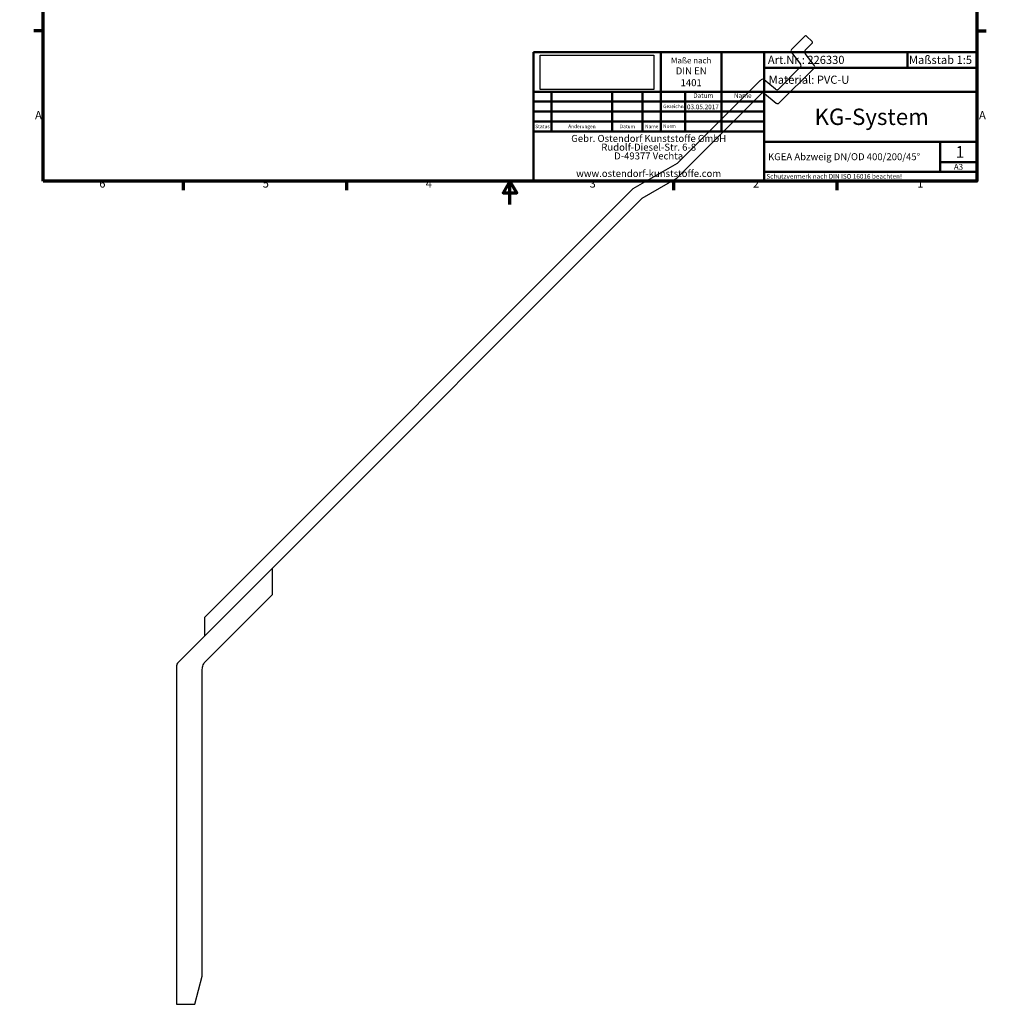
# Model space of a CAD drawing. Units: millimetres. Extents: x -1728 to 2100, y -1713 to 1713.
# Drawn here: x 0 to 2100, y -1712 to 395 of the extents above; entities that cross this region are included whole.
import ezdxf
from ezdxf.enums import TextEntityAlignment as Align

# ---------------------------------------------------------------- set-up
doc = ezdxf.new("R2010")
doc.units = ezdxf.units.MM
doc.header["$LTSCALE"] = 5
doc.layers.add('Rahmen (ISO)', color=7, linetype='Continuous', lineweight=70)
doc.layers.add('Titel (ISO)', color=7, linetype='Continuous', lineweight=50)
doc.styles.add('Notiztext (DIN)', font='isocpeur.ttf')
doc.styles.add('Textstil13', font='isocpeur.ttf')
doc.styles.add('Textstil15', font='isocpeur.ttf')
doc.styles.add('Textstil16', font='isocpeur.ttf')
doc.styles.add('Textstil19', font='isocpeur.ttf')
doc.styles.add('Textstil21', font='isocpeur.ttf')
picture_1 = doc.add_image_def('image1.bmp', size_in_pixel=(192, 58))

# ---------------------------------------------------------------- blocks, each defined once
blk = doc.blocks.new('Ränder Vorgaberahmen')
at = {"layer": 'Rahmen (ISO)'}
for p, q in [((70, 287), (70, 290.9)), ((140, 287), (140, 290.9)), ((280, 287), (280, 290.9)), ((350, 287), (350, 290.9)), ((10, 222.75), (6.1, 222.75)), ((410, 222.75), (413.9, 222.75)), ((10, 74.25), (6.1, 74.25)), ((410, 74.25), (413.9, 74.25)), ((70, 10), (70, 6.1)), ((140, 10), (140, 6.1)), ((280, 10), (280, 6.1)), ((350, 10), (350, 6.1))]:
    blk.add_line(p, q, dxfattribs=at)
at = {"layer": 'Rahmen (ISO)', "flags": 128}
for points in [[(210, 297), (210, 287), (207.11, 292), (212.89, 292), (210, 287)], [(10, 10), (10, 287), (410, 287), (410, 10), (10, 10)], [(0, 148.5), (10, 148.5), (5, 151.39), (5, 145.61), (10, 148.5)], [(420, 148.5), (410, 148.5), (415, 151.39), (415, 145.61), (410, 148.5)], [(210, 0), (210, 10), (207.11, 5), (212.89, 5), (210, 10)]]:
    blk.add_lwpolyline(points, dxfattribs=at)
at = {"layer": 'Rahmen (ISO)', "char_height": 3.5, "attachment_point": 7, "style": 'Notiztext (DIN)'}
for s, insert in [('6', (34.08, 287.4)), ('5', (104.08, 287.4)), ('4', (173.9, 287.4)), ('3', (244.08, 287.4)), ('2', (314.08, 287.4)), ('1', (384.42, 287.4)), ('D', (6.75, 258.13)), ('D', (411.05, 258.13)), ('C', (6.93, 183.88)), ('C', (411.23, 183.88)), ('B', (6.75, 109.63)), ('B', (411.05, 109.63)), ('A', (6.58, 35.38)), ('A', (410.88, 35.38)), ('6', (34.08, 6.1)), ('5', (104.08, 6.1)), ('4', (173.9, 6.1)), ('3', (244.08, 6.1)), ('2', (314.08, 6.1)), ('1', (384.42, 6.1))]:
    blk.add_mtext(s, dxfattribs=dict(at, insert=insert))
blk = doc.blocks.new('Schriftfelder Ostendorf KG PVC')
at = {"layer": 'Titel (ISO)'}
for p, q in [((289.83, 155.69), (99.83, 155.69)), ((99.83, 155.69), (99.83, 100.44)), ((154.43, 121.69), (154.43, 155.69)), ((180.43, 138.69), (180.43, 155.69)), ((198.63, 100.44), (198.63, 155.69)), ((260.05, 155.69), (260.05, 148.94)), ((289.83, 100.44), (289.83, 155.69)), ((198.63, 148.94), (289.83, 148.94)), ((99.83, 138.69), (289.83, 138.69)), ((107.63, 121.69), (107.63, 138.69)), ((133.63, 121.69), (133.63, 138.69)), ((146.63, 121.69), (146.63, 138.69)), ((164.83, 121.69), (164.83, 138.69)), ((180.43, 121.69), (180.43, 138.69)), ((99.83, 134.44), (154.43, 134.44)), ((154.43, 134.44), (198.63, 134.44)), ((99.83, 130.19), (154.43, 130.19)), ((154.43, 130.19), (198.63, 130.19)), ((99.83, 125.94), (154.43, 125.94)), ((154.43, 125.94), (198.63, 125.94)), ((99.83, 121.69), (154.43, 121.69)), ((99.83, 121.69), (198.63, 121.69)), ((154.43, 121.69), (198.63, 121.69)), ((198.63, 117.2), (289.83, 117.2)), ((274.03, 104.45), (274.03, 117.2)), ((274.03, 108.59), (289.83, 108.59)), ((198.63, 104.45), (289.83, 104.45)), ((99.83, 100.44), (289.83, 100.44))]:
    blk.add_line(p, q, dxfattribs=at)
at = {"layer": 'Titel (ISO)', "style": 'Textstil16'}
for s, p in [('Datum', (172.63, 135.44)), ('Name', (189.53, 135.44))]:
    blk.add_text(s, height=2, dxfattribs=at).set_placement(p, align=Align.BOTTOM_CENTER)
at = {"layer": 'Titel (ISO)', "style": 'Textstil15'}
for s, p in [('Gezeichn.', (155.43, 131.19)), ('Norm', (155.43, 122.69))]:
    blk.add_text(s, height=1.5, dxfattribs=at).set_placement(p, align=Align.BOTTOM_LEFT)
for s, p in [('Status', (103.73, 123.82)), ('Änderungen', (120.63, 123.82)), ('Datum', (140.13, 123.82)), ('Name', (150.53, 123.82))]:
    blk.add_text(s, height=1.5, dxfattribs=at).set_placement(p, align=Align.MIDDLE_CENTER)
at = {"layer": 'Titel (ISO)', "insert": (167.43, 147.19), "char_height": 3.5, "attachment_point": 5, "line_spacing_factor": 1.010776, "style": 'Notiztext (DIN)'}
blk.add_mtext('{\\H0.71429x;Maße nach \\H1.2x;\\PDIN EN \\P1401}', dxfattribs=at)
at = {"layer": 'Titel (ISO)', "style": 'Notiztext (DIN)'}
for s, insert, char_height, attachment_point in [('\\fISOCPEUR|b0|i0;Material: PVC-U', (200.63, 143.82), 3.5, 4), ('\\fISOCPEUR|b0|i0;\\H7.0000;KG-System', (244.73, 127.95), 7, 5), ('\\fISOCPEUR|b0|i0;\\H3.0000;Gebr. Ostendorf Kunststoffe GmbH', (149.23, 120.19), 3, 2), ('\\fISOCPEUR|b0|i0;\\H3.0000;Rudolf-Diesel-Str. 6-8', (149.23, 116.44), 3, 2), ('\\fISOCPEUR|b0|i0;\\H3.0000;D-49377 Vechta', (149.23, 112.69), 3, 2), ('\\fISOCPEUR|b0|i0;\\H3.0000;www.ostendorf-kunststoffe.com', (149.23, 105.19), 3, 2), ('\\fISOCPEUR|b0|i0;\\H2.0000;Schutzvermerk nach DIN ISO 16016 beachten!', (199.63, 103.45), 2, 1)]:
    blk.add_mtext(s, dxfattribs=dict(at, insert=insert, char_height=char_height, attachment_point=attachment_point))
at = {"layer": 'Titel (ISO)'}
for tag, p, height, style in [('Art.Nr.:_001', (200.28, 150.57), 3.5, 'Notiztext (DIN)'), ('Maßstab_001', (260.7, 150.57), 3.5, 'Notiztext (DIN)'), ('ERSTELLUNGSDATUM_001', (165.63, 131.19), 2, 'Textstil16'), ('Blattnummer_001', (280.68, 110.4), 5, 'Textstil13'), ('BAUTEILNUMMER_001', (200.33, 109.36), 3, 'Textstil21'), ('Blattgröße_001', (279.94, 105.28), 2.49, 'Textstil19')]:
    blk.add_attdef(tag, p, '', height=height, dxfattribs=dict(at, style=style))
at = {"layer": 'Titel (ISO)', "style": 'Textstil16'}
for tag, p in [('KONTROLLDATUM', (165.83, 126.94)), ('KONTROLLIERT_VON', (181.43, 126.94)), ('GENEHM.DAT._KONSTR.', (165.83, 122.69)), ('KONSTR._GEN._VON', (181.43, 122.69))]:
    blk.add_attdef(tag, text='', height=2, dxfattribs=at).set_placement(p, align=Align.BOTTOM_LEFT)
image = blk.add_image(picture_1, insert=(102.7, 139.68), size_in_units=(48.74, 14.72))
image.dxf.flags = 7

msp = doc.modelspace()

# ---------------------------------------------------------------- linework, layer by layer
for p, q in [((1681.721, 360.453), (1653.009, 331.74)), ((1697.277, 348.432), (1685.257, 360.453)), ((1682.328, 329.947), (1697.277, 344.896)), ((1652.604, 325.127), (1672.124, 300.143)), ((1701.443, 298.349), (1681.924, 323.333)), ((1671.719, 293.529), (1625.218, 247.027)), ((1626.519, 217.216), (1701.039, 291.736)), ((1585.489, 265.282), (1407.894, 87.686)), ((1586.02, 264.751), (1585.489, 265.282)), ((1587.787, 266.519), (1586.02, 264.751)), ((1618.468, 246.733), (1594.537, 266.814)), ((1407.617, 56.296), (1588.512, 237.192)), ((1595.262, 237.487), (1619.77, 216.922)), ((1407.894, 87.686), (1313.368, 33.112)), ((1333.167, 13.313), (1407.617, 56.296)), ((1313.368, 33.112), (395.847, -884.409)), ((541.119, -778.735), (1333.167, 13.313)), ((541.119, -778.735), (395.847, -924.007)), ((395.847, -924.007), (541.119, -778.735)), ((541.119, -835.304), (541.119, -778.735)), ((398.441, -977.981), (541.119, -835.304)), ((395.847, -884.409), (395.847, -924.007)), ((395.847, -924.007), (339.048, -980.806)), ((336.119, -987.877), (336.119, -1712.5)), ((391.119, -1652.5), (391.119, -995.659)), ((375.042, -1712.5), (391.119, -1652.5)), ((336.119, -1712.5), (375.042, -1712.5))]:
    msp.add_line(p, q)
for centre, major_axis, start_param, end_param in [((1683.489, 358.685), (1.768, 1.768), 0, 1.57079633), ((1695.51, 346.664), (1.768, -1.768), 0, 1.57079633), ((1656.544, 328.205), (-3.536, 3.536), 0, 1.44862328), ((1685.864, 326.412), (-3.94, -3.078), 4.83456203, 6.28318531), ((1668.184, 297.064), (3.94, 3.078), 4.83456203, 6.28318531), ((1697.503, 295.271), (3.536, -3.536), 0, 1.44862328), ((1591.323, 262.984), (3.214, 3.83), 0, 1.48352986), ((1592.048, 233.656), (-3.536, 3.536), 4.79965544, 6.28318531), ((1621.682, 250.563), (3.536, -3.536), 4.79965544, 6.28318531), ((1622.984, 220.752), (-3.214, -3.83), 0, 1.48352986)]:
    msp.add_ellipse(centre, major_axis=major_axis, ratio=1, start_param=start_param, end_param=end_param)
for points, knots in [([(339.048, -980.806), (338.111, -981.743), (337.37, -982.856), (336.373, -985.285), (336.119, -986.575), (336.119, -987.877)], [-0.157582661, -0.157582661, -0.157582661, -0.157582661, -0.078128895, -0.078128895, 0, 0, 0, 0]), ([(391.119, -995.659), (391.119, -992.349), (391.776, -989.071), (394.309, -983.013), (396.139, -980.283), (398.441, -977.981)], [-0.393956651, -0.393956651, -0.393956651, -0.393956651, -0.195322237, -0.195322237, 0, 0, 0, 0])]:
    msp.add_open_spline(points, degree=3, knots=knots)

# ---------------------------------------------------------------- block references
at = {"xscale": 5, "yscale": 5, "zscale": 5}
msp.add_blockref('Ränder Vorgaberahmen', (0, 0), dxfattribs=at)
msp.add_blockref('Schriftfelder Ostendorf KG PVC', (600.844, -452.205), dxfattribs=at).add_auto_attribs({'Blattnummer_001': '1', 'Blattgröße_001': 'A3', 'BAUTEILNUMMER_001': 'KGEA Abzweig DN/OD 400/200/45°', 'ERSTELLUNGSDATUM_001': '03.05.2017', 'Art.Nr.:_001': 'Art.Nr.: 226330', 'Maßstab_001': 'Maßstab 1:5'})

doc.saveas('drawing.dxf')
